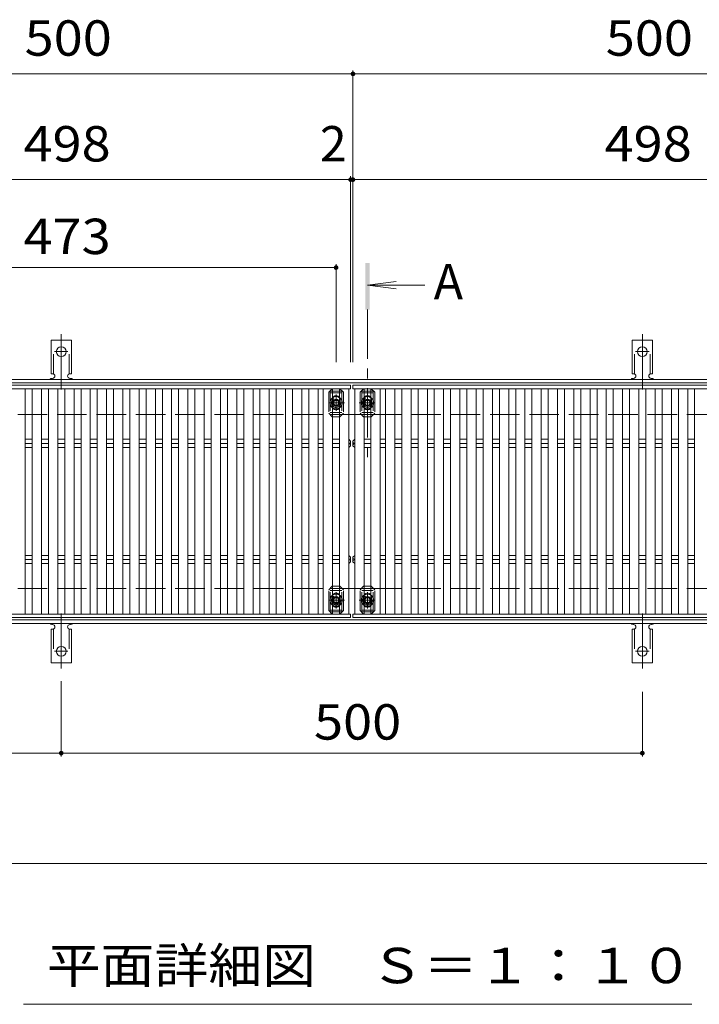
# Model space of a CAD drawing. Units: millimetres. Extents: x -1722 to 1892, y -1381 to 1345.
# Drawn here: x -915 to -330, y 474 to 1322 of the extents above; entities that cross this region are included whole.
import ezdxf

# ---------------------------------------------------------------- set-up
doc = ezdxf.new("R2010")
doc.units = ezdxf.units.MM
doc.header["$LTSCALE"] = 10
for name, pattern in [('JWW_CENTER1', [6.773333, 4.233333, -0.846667, 0.846667, -0.846667]), ('JWW_CENTER2', [13.546667, 11.006667, -0.846667, 0.846667, -0.846667]), ('JWW_DASHED2', [3.386667, 1.693333, -1.693333]), ('JWW_DASHED3', [3.386667, 2.54, -0.846667])]:
    doc.linetypes.add(name, pattern=pattern)
for name, color, linetype in [('C-1_躯体', 7, 'Continuous'), ('C-4_その他', 7, 'Continuous'), ('C-5_文字', 7, 'Continuous'), ('C-7_ハッチ', 7, 'Continuous'), ('C-9_1階平面図_全体$4_1', 7, 'Continuous'), ('C-A_1階平面図_全体$4_0', 7, 'Continuous')]:
    doc.layers.add(name, color=color, linetype=linetype)
doc.styles.add('ＭＳ ゴシック', font='txt', dxfattribs={"height": 1})

msp = doc.modelspace()

# ---------------------------------------------------------------- linework, layer by layer
at = {"layer": 'C-1_躯体', "color": 2, "linetype": 'Continuous', "lineweight": 9}
for p, q in [((125.19, 1012.27), (-1372.81, 1012.27)), ((125.19, 1009.27), (-1372.81, 1009.27)), ((125.19, 805.27), (-1372.81, 805.27)), ((125.19, 802.27), (-1372.81, 802.27))]:
    msp.add_line(p, q, dxfattribs=at)
at = {"layer": 'C-1_躯体', "color": 2, "linetype": 'JWW_DASHED3', "lineweight": 9}
for p, q in [((125.19, 982.27), (-1372.81, 982.27)), ((125.19, 832.27), (-1372.81, 832.27))]:
    msp.add_line(p, q, dxfattribs=at)
at = {"layer": 'C-4_その他', "color": 7, "linetype": 'Continuous', "lineweight": 9}
for p, q in [((-1127.81, 1275.37), (-627.81, 1275.37)), ((-627.81, 1278.37), (-627.81, 1027.27)), ((-627.81, 1275.37), (-127.81, 1275.37)), ((-629.81, 1187.32), (-629.81, 1027.27)), ((-629.81, 1184.32), (-1127.81, 1184.32)), ((-627.81, 1184.32), (-629.81, 1184.32)), ((-129.81, 1184.32), (-627.81, 1184.32)), ((-642.31, 1111.61), (-642.31, 1027.27)), ((-1115.31, 1108.61), (-642.31, 1108.61)), ((-878.81, 687.62), (-878.81, 752.55)), ((-378.81, 687.62), (-378.81, 743.34)), ((-878.81, 690.62), (-1128.81, 690.62)), ((-878.81, 690.62), (-378.81, 690.62)), ((-1128.81, 595.46), (125.19, 595.46))]:
    msp.add_line(p, q, dxfattribs=at)
at = {"layer": 'C-4_その他', "color": 7, "linetype": 'Continuous', "lineweight": 9, "const_width": 2}
for points in [[(-626.81, 1275.37, 0.414214), (-627.81, 1276.37, 0.414214), (-628.81, 1275.37, 0.414214), (-627.81, 1274.37, 0.414214)], [(-628.81, 1184.32, 0.414214), (-629.81, 1185.32, 0.414214), (-630.81, 1184.32, 0.414214), (-629.81, 1183.32, 0.414214)], [(-626.81, 1184.32, 0.414214), (-627.81, 1185.32, 0.414214), (-628.81, 1184.32, 0.414214), (-627.81, 1183.32, 0.414214)], [(-641.31, 1108.61, 0.414214), (-642.31, 1109.61, 0.414214), (-643.31, 1108.61, 0.414214), (-642.31, 1107.61, 0.414214)], [(-877.81, 690.62, 0.414214), (-878.81, 691.62, 0.414214), (-879.81, 690.62, 0.414214), (-878.81, 689.62, 0.414214)], [(-377.81, 690.62, 0.414214), (-378.81, 691.62, 0.414214), (-379.81, 690.62, 0.414214), (-378.81, 689.62, 0.414214)]]:
    msp.add_lwpolyline(points, format="xyb", close=True, dxfattribs=at)
at = {"layer": 'C-5_文字', "color": 4, "linetype": 'Continuous', "lineweight": 9}
for q in [(-590.52, 1096.76), (-566.06, 1093.5), (-590.52, 1090.23)]:
    msp.add_line((-615.31, 1093.5), q, dxfattribs=at)
at = {"layer": 'C-5_文字', "color": 4, "linetype": 'JWW_CENTER1', "lineweight": 9}
msp.add_line((-615.31, 1072.51), (-615.31, 939.55), dxfattribs=at)
at = {"layer": 'C-5_文字', "color": 6, "linetype": 'JWW_DASHED2', "lineweight": 9}
for p, q in [((-647.31, 1002.27), (-637.31, 1002.27)), ((-647.31, 1002.27), (-647.31, 982.27)), ((-647.31, 1000.77), (-637.31, 1000.77)), ((-637.31, 1002.27), (-637.31, 982.27)), ((-610.31, 1002.27), (-620.31, 1002.27)), ((-620.31, 1002.27), (-620.31, 982.27)), ((-610.31, 1000.77), (-620.31, 1000.77)), ((-610.31, 1002.27), (-610.31, 982.27)), ((-647.83, 992.27), (-636.41, 992.27)), ((-642.31, 987.03), (-642.31, 997.75)), ((-609.79, 992.27), (-621.22, 992.27)), ((-637.31, 983.77), (-647.31, 983.77)), ((-620.31, 983.77), (-610.31, 983.77)), ((-637.31, 982.27), (-647.31, 982.27)), ((-620.31, 982.27), (-610.31, 982.27)), ((-647.31, 812.27), (-647.31, 832.27)), ((-637.31, 832.27), (-647.31, 832.27)), ((-637.31, 830.77), (-647.31, 830.77)), ((-637.31, 812.27), (-637.31, 832.27)), ((-620.31, 812.27), (-620.31, 832.27)), ((-620.31, 832.27), (-610.31, 832.27)), ((-620.31, 830.77), (-610.31, 830.77)), ((-610.31, 812.27), (-610.31, 832.27)), ((-647.83, 822.27), (-636.41, 822.27)), ((-642.31, 827.51), (-642.31, 816.79)), ((-609.79, 822.27), (-621.22, 822.27)), ((-615.31, 827.51), (-615.31, 816.79)), ((-647.31, 813.77), (-637.31, 813.77)), ((-610.31, 813.77), (-620.31, 813.77)), ((-647.31, 812.27), (-637.31, 812.27)), ((-610.31, 812.27), (-620.31, 812.27))]:
    msp.add_line(p, q, dxfattribs=at)
at = {"layer": 'C-5_文字', "color": 7, "linetype": 'Continuous', "lineweight": 9}
msp.add_line((-336.31, 474.38), (-911.31, 474.38), dxfattribs=at)
at = {"layer": 'C-5_文字', "color": 6, "linetype": 'JWW_DASHED2', "lineweight": 9}
for centre in [(-642.31, 992.27), (-615.31, 992.27), (-642.31, 822.27), (-615.31, 822.27)]:
    msp.add_circle(centre, 4, dxfattribs=at)
at = {"layer": 'C-5_文字', "color": 4, "linetype": 'Continuous', "lineweight": 9}
msp.add_solid([(-613.31, 1072.51), (-613.31, 1112.51), (-617.31, 1072.51), (-617.31, 1112.51)], dxfattribs=at)
at = {"layer": 'C-7_ハッチ', "color": 7, "linetype": 'JWW_DASHED2', "lineweight": 9}
for p, q in [((-645.61, 1004.27), (-648.61, 1001.27)), ((-648.61, 1001.27), (-648.61, 983.27)), ((-645.61, 1004.27), (-645.31, 1004.27)), ((-639.01, 1004.27), (-639.31, 1004.27)), ((-636.01, 1001.27), (-639.01, 1004.27)), ((-636.01, 1001.27), (-636.01, 983.27)), ((-621.61, 1001.27), (-618.61, 1004.27)), ((-621.61, 1001.27), (-621.61, 983.27)), ((-618.61, 1004.27), (-618.31, 1004.27)), ((-612.01, 1004.27), (-612.31, 1004.27)), ((-612.01, 1004.27), (-609.01, 1001.27)), ((-609.01, 1001.27), (-609.01, 983.27)), ((-645.81, 994.77), (-645.81, 989.77)), ((-638.81, 994.77), (-638.81, 989.77)), ((-618.81, 994.77), (-618.81, 989.77)), ((-611.81, 994.77), (-611.81, 989.77)), ((-645.61, 980.27), (-648.61, 983.27)), ((-645.61, 980.27), (-645.31, 980.27)), ((-639.01, 980.27), (-639.31, 980.27)), ((-639.01, 980.27), (-636.01, 983.27)), ((-618.61, 980.27), (-621.61, 983.27)), ((-618.61, 980.27), (-618.31, 980.27)), ((-612.01, 980.27), (-612.31, 980.27)), ((-612.01, 980.27), (-609.01, 983.27)), ((-645.61, 834.27), (-648.61, 831.27)), ((-648.61, 813.27), (-648.61, 831.27)), ((-645.61, 834.27), (-645.31, 834.27)), ((-639.01, 834.27), (-639.31, 834.27)), ((-639.01, 834.27), (-636.01, 831.27)), ((-636.01, 813.27), (-636.01, 831.27)), ((-618.61, 834.27), (-621.61, 831.27)), ((-621.61, 813.27), (-621.61, 831.27)), ((-618.61, 834.27), (-618.31, 834.27)), ((-612.01, 834.27), (-612.31, 834.27)), ((-612.01, 834.27), (-609.01, 831.27)), ((-609.01, 813.27), (-609.01, 831.27)), ((-645.81, 819.77), (-645.81, 824.77)), ((-638.81, 819.77), (-638.81, 824.77)), ((-618.81, 819.77), (-618.81, 824.77)), ((-611.81, 819.77), (-611.81, 824.77)), ((-645.61, 810.27), (-648.61, 813.27)), ((-645.61, 810.27), (-645.31, 810.27)), ((-639.01, 810.27), (-639.31, 810.27)), ((-636.01, 813.27), (-639.01, 810.27)), ((-621.61, 813.27), (-618.61, 810.27)), ((-618.61, 810.27), (-618.31, 810.27)), ((-612.01, 810.27), (-612.31, 810.27)), ((-612.01, 810.27), (-609.01, 813.27))]:
    msp.add_line(p, q, dxfattribs=at)
at = {"layer": 'C-7_ハッチ', "color": 7, "linetype": 'Continuous', "lineweight": 9}
for p, q in [((-639.31, 1004.27), (-645.31, 1004.27)), ((-618.31, 1004.27), (-612.31, 1004.27)), ((-639.31, 980.27), (-645.31, 980.27)), ((-618.31, 980.27), (-612.31, 980.27)), ((-639.31, 834.27), (-645.31, 834.27)), ((-618.31, 834.27), (-612.31, 834.27)), ((-639.31, 810.27), (-645.31, 810.27)), ((-618.31, 810.27), (-612.31, 810.27))]:
    msp.add_line(p, q, dxfattribs=at)
at = {"layer": 'C-7_ハッチ', "color": 7, "linetype": 'JWW_DASHED2', "lineweight": 9}
for centre, start, end in [((-642.31, 994.77), 0, 180), ((-615.31, 994.77), 0, 180), ((-642.31, 989.77), 180, 0), ((-615.31, 989.77), 180, 0), ((-642.31, 824.77), 0, 180), ((-615.31, 824.77), 0, 180), ((-642.31, 819.77), 180, 0), ((-615.31, 819.77), 180, 0)]:
    msp.add_arc(centre, 3.5, start, end, dxfattribs=at)
at = {"layer": 'C-9_1階平面図_全体$4_1', "color": 7, "linetype": 'JWW_CENTER2', "lineweight": 9}
for p, q in [((-878.81, 1003.8), (-878.81, 1051.2)), ((-378.81, 1003.8), (-378.81, 1051.2)), ((-884.59, 1036.27), (-873.04, 1036.27)), ((-384.59, 1036.27), (-373.04, 1036.27)), ((-878.81, 810.74), (-878.81, 763.34)), ((-378.81, 810.74), (-378.81, 763.34)), ((-884.59, 778.27), (-873.04, 778.27)), ((-384.59, 778.27), (-373.04, 778.27))]:
    msp.add_line(p, q, dxfattribs=at)
at = {"layer": 'C-9_1階平面図_全体$4_1', "color": 3, "linetype": 'Continuous', "lineweight": 9}
for p, q in [((-887.56, 1017.27), (-887.56, 1046.27)), ((-870.06, 1046.27), (-887.56, 1046.27)), ((-870.06, 1017.27), (-870.06, 1046.27)), ((-387.56, 1017.27), (-387.56, 1046.27)), ((-370.06, 1046.27), (-387.56, 1046.27)), ((-370.06, 1017.27), (-370.06, 1046.27)), ((-887.56, 1017.27), (-886.31, 1017.27)), ((-870.06, 1017.27), (-871.31, 1017.27)), ((-387.56, 1017.27), (-386.31, 1017.27)), ((-370.06, 1017.27), (-371.31, 1017.27)), ((-886.81, 1013.27), (-886.31, 1013.27)), ((-871.32, 1013.27), (-870.8, 1013.27)), ((-386.81, 1013.27), (-386.31, 1013.27)), ((-371.32, 1013.27), (-370.8, 1013.27)), ((-887.56, 797.27), (-886.31, 797.27)), ((-887.56, 797.27), (-887.56, 768.27)), ((-886.81, 801.27), (-886.31, 801.27)), ((-871.32, 801.27), (-870.8, 801.27)), ((-870.06, 797.27), (-871.31, 797.27)), ((-870.06, 797.27), (-870.06, 768.27)), ((-387.56, 797.27), (-386.31, 797.27)), ((-387.56, 797.27), (-387.56, 768.27)), ((-386.81, 801.27), (-386.31, 801.27)), ((-371.32, 801.27), (-370.8, 801.27)), ((-370.06, 797.27), (-371.31, 797.27)), ((-370.06, 797.27), (-370.06, 768.27)), ((-870.06, 768.27), (-887.56, 768.27)), ((-370.06, 768.27), (-387.56, 768.27))]:
    msp.add_line(p, q, dxfattribs=at)
at = {"layer": 'C-9_1階平面図_全体$4_1', "color": 3, "linetype": 'JWW_DASHED2', "lineweight": 9}
for p, q in [((-885.56, 1017.13), (-885.56, 1046.27)), ((-872.06, 1017.13), (-872.06, 1046.27)), ((-385.56, 1017.13), (-385.56, 1046.27)), ((-372.06, 1017.13), (-372.06, 1046.27)), ((-885.56, 797.42), (-885.56, 768.27)), ((-872.06, 797.42), (-872.06, 768.27)), ((-385.56, 797.42), (-385.56, 768.27)), ((-372.06, 797.42), (-372.06, 768.27))]:
    msp.add_line(p, q, dxfattribs=at)
at = {"layer": 'C-9_1階平面図_全体$4_1', "color": 3, "linetype": 'Continuous', "lineweight": 9}
for centre in [(-878.81, 1036.27), (-378.81, 1036.27), (-878.81, 778.27), (-378.81, 778.27)]:
    msp.add_circle(centre, 4.25, dxfattribs=at)
for centre, start, end in [((-886.31, 1015.27), 270, 90), ((-871.31, 1015.27), 90, 269.8667), ((-386.31, 1015.27), 270, 90), ((-371.31, 1015.27), 90, 269.8667), ((-886.81, 1011.27), 90.27596, 150.00047), ((-870.81, 1011.27), 29.99927, 89.75836), ((-386.81, 1011.27), 90.27596, 150.00047), ((-370.81, 1011.27), 29.99927, 89.75836), ((-886.81, 803.27), 209.99951, 269.72403), ((-886.31, 799.27), 270, 90), ((-871.31, 799.27), 90.13329, 270), ((-870.81, 803.27), 270.24162, 330.00072), ((-386.81, 803.27), 209.99951, 269.72403), ((-386.31, 799.27), 270, 90), ((-371.31, 799.27), 90.13329, 270), ((-370.81, 803.27), 270.24162, 330.00072)]:
    msp.add_arc(centre, 2, start, end, dxfattribs=at)
at = {"layer": 'C-A_1階平面図_全体$4_0', "color": 3, "linetype": 'Continuous', "lineweight": 9}
for p, q in [((-1127.81, 1007.27), (-629.81, 1007.27)), ((-1127.81, 1004.27), (-629.81, 1004.27)), ((-909.81, 810.27), (-909.81, 1004.27)), ((-903.81, 1004.27), (-903.81, 810.27)), ((-895.81, 810.27), (-895.81, 1004.27)), ((-889.81, 1004.27), (-889.81, 810.27)), ((-881.81, 810.27), (-881.81, 1004.27)), ((-875.81, 1004.27), (-875.81, 810.27)), ((-867.81, 810.27), (-867.81, 1004.27)), ((-861.81, 1004.27), (-861.81, 810.27)), ((-853.81, 810.27), (-853.81, 1004.27)), ((-847.81, 1004.27), (-847.81, 810.27)), ((-839.81, 810.27), (-839.81, 1004.27)), ((-833.81, 1004.27), (-833.81, 810.27)), ((-825.81, 810.27), (-825.81, 1004.27)), ((-819.81, 1004.27), (-819.81, 810.27)), ((-811.81, 810.27), (-811.81, 1004.27)), ((-805.81, 1004.27), (-805.81, 810.27)), ((-797.81, 810.27), (-797.81, 1004.27)), ((-791.81, 1004.27), (-791.81, 810.27)), ((-783.81, 810.27), (-783.81, 1004.27)), ((-777.81, 1004.27), (-777.81, 810.27)), ((-769.81, 810.27), (-769.81, 1004.27)), ((-763.81, 1004.27), (-763.81, 810.27)), ((-755.81, 810.27), (-755.81, 1004.27)), ((-749.81, 1004.27), (-749.81, 810.27)), ((-741.81, 810.27), (-741.81, 1004.27)), ((-735.81, 1004.27), (-735.81, 810.27)), ((-727.81, 810.27), (-727.81, 1004.27)), ((-721.81, 1004.27), (-721.81, 810.27)), ((-713.81, 810.27), (-713.81, 1004.27)), ((-707.81, 1004.27), (-707.81, 810.27)), ((-699.81, 810.27), (-699.81, 1004.27)), ((-693.81, 1004.27), (-693.81, 810.27)), ((-685.81, 810.27), (-685.81, 1004.27)), ((-679.81, 1004.27), (-679.81, 810.27)), ((-671.81, 810.27), (-671.81, 1004.27)), ((-665.81, 1004.27), (-665.81, 810.27)), ((-657.81, 810.27), (-657.81, 1004.27)), ((-653.31, 1004.27), (-653.31, 810.27)), ((-645.31, 810.27), (-645.31, 1004.27)), ((-639.31, 1004.27), (-639.31, 810.27)), ((-631.31, 810.27), (-631.31, 1004.27)), ((-629.81, 1004.27), (-629.81, 1007.27)), ((-129.81, 1007.27), (-627.81, 1007.27)), ((-627.81, 1004.27), (-627.81, 1007.27)), ((-129.81, 1004.27), (-627.81, 1004.27)), ((-626.31, 810.27), (-626.31, 1004.27)), ((-618.31, 1004.27), (-618.31, 810.27)), ((-612.31, 810.27), (-612.31, 1004.27)), ((-604.31, 1004.27), (-604.31, 810.27)), ((-599.81, 810.27), (-599.81, 1004.27)), ((-591.81, 1004.27), (-591.81, 810.27)), ((-585.81, 810.27), (-585.81, 1004.27)), ((-577.81, 1004.27), (-577.81, 810.27)), ((-571.81, 810.27), (-571.81, 1004.27)), ((-563.81, 1004.27), (-563.81, 810.27)), ((-557.81, 810.27), (-557.81, 1004.27)), ((-549.81, 1004.27), (-549.81, 810.27)), ((-543.81, 810.27), (-543.81, 1004.27)), ((-535.81, 1004.27), (-535.81, 810.27)), ((-529.81, 810.27), (-529.81, 1004.27)), ((-521.81, 1004.27), (-521.81, 810.27)), ((-515.81, 810.27), (-515.81, 1004.27)), ((-507.81, 1004.27), (-507.81, 810.27)), ((-501.81, 810.27), (-501.81, 1004.27)), ((-493.81, 1004.27), (-493.81, 810.27)), ((-487.81, 810.27), (-487.81, 1004.27)), ((-479.81, 1004.27), (-479.81, 810.27)), ((-473.81, 810.27), (-473.81, 1004.27)), ((-465.81, 1004.27), (-465.81, 810.27)), ((-459.81, 810.27), (-459.81, 1004.27)), ((-451.81, 1004.27), (-451.81, 810.27)), ((-445.81, 810.27), (-445.81, 1004.27)), ((-437.81, 1004.27), (-437.81, 810.27)), ((-431.81, 810.27), (-431.81, 1004.27)), ((-423.81, 1004.27), (-423.81, 810.27)), ((-417.81, 810.27), (-417.81, 1004.27)), ((-409.81, 1004.27), (-409.81, 810.27)), ((-403.81, 810.27), (-403.81, 1004.27)), ((-395.81, 1004.27), (-395.81, 810.27)), ((-389.81, 810.27), (-389.81, 1004.27)), ((-381.81, 1004.27), (-381.81, 810.27)), ((-375.81, 810.27), (-375.81, 1004.27)), ((-367.81, 1004.27), (-367.81, 810.27)), ((-361.81, 810.27), (-361.81, 1004.27)), ((-353.81, 1004.27), (-353.81, 810.27)), ((-347.81, 810.27), (-347.81, 1004.27)), ((-339.81, 1004.27), (-339.81, 810.27)), ((-333.81, 810.27), (-333.81, 1004.27)), ((-903.81, 960.81), (-909.81, 960.81)), ((-889.81, 960.81), (-895.81, 960.81)), ((-875.81, 960.81), (-881.81, 960.81)), ((-861.81, 960.81), (-867.81, 960.81)), ((-847.81, 960.81), (-853.81, 960.81)), ((-833.81, 960.81), (-839.81, 960.81)), ((-819.81, 960.81), (-825.81, 960.81)), ((-805.81, 960.81), (-811.81, 960.81)), ((-791.81, 960.81), (-797.81, 960.81)), ((-777.81, 960.81), (-783.81, 960.81)), ((-763.81, 960.81), (-769.81, 960.81)), ((-749.81, 960.81), (-755.81, 960.81)), ((-735.81, 960.81), (-741.81, 960.81)), ((-721.81, 960.81), (-727.81, 960.81)), ((-707.81, 960.81), (-713.81, 960.81)), ((-693.81, 960.81), (-699.81, 960.81)), ((-679.81, 960.81), (-685.81, 960.81)), ((-665.81, 960.81), (-671.81, 960.81)), ((-653.31, 960.81), (-657.81, 960.81)), ((-639.31, 960.81), (-645.31, 960.81)), ((-631.31, 960.81), (-631.31, 953.74)), ((-629.81, 959.27), (-631.31, 960.81)), ((-629.81, 955.27), (-629.81, 959.27)), ((-627.81, 959.27), (-626.31, 960.81)), ((-627.81, 955.27), (-627.81, 959.27)), ((-626.31, 960.81), (-626.31, 953.74)), ((-618.31, 960.81), (-612.31, 960.81)), ((-604.31, 960.81), (-599.81, 960.81)), ((-591.81, 960.81), (-585.81, 960.81)), ((-577.81, 960.81), (-571.81, 960.81)), ((-563.81, 960.81), (-557.81, 960.81)), ((-549.81, 960.81), (-543.81, 960.81)), ((-535.81, 960.81), (-529.81, 960.81)), ((-521.81, 960.81), (-515.81, 960.81)), ((-507.81, 960.81), (-501.81, 960.81)), ((-493.81, 960.81), (-487.81, 960.81)), ((-479.81, 960.81), (-473.81, 960.81)), ((-465.81, 960.81), (-459.81, 960.81)), ((-451.81, 960.81), (-445.81, 960.81)), ((-437.81, 960.81), (-431.81, 960.81)), ((-423.81, 960.81), (-417.81, 960.81)), ((-409.81, 960.81), (-403.81, 960.81)), ((-395.81, 960.81), (-389.81, 960.81)), ((-381.81, 960.81), (-375.81, 960.81)), ((-367.81, 960.81), (-361.81, 960.81)), ((-353.81, 960.81), (-347.81, 960.81)), ((-339.81, 960.81), (-333.81, 960.81)), ((-903.81, 957.27), (-909.81, 957.27)), ((-903.81, 953.74), (-909.81, 953.74)), ((-889.81, 957.27), (-895.81, 957.27)), ((-889.81, 953.74), (-895.81, 953.74)), ((-875.81, 957.27), (-881.81, 957.27)), ((-875.81, 953.74), (-881.81, 953.74)), ((-861.81, 957.27), (-867.81, 957.27)), ((-861.81, 953.74), (-867.81, 953.74)), ((-847.81, 957.27), (-853.81, 957.27)), ((-847.81, 953.74), (-853.81, 953.74)), ((-833.81, 957.27), (-839.81, 957.27)), ((-833.81, 953.74), (-839.81, 953.74)), ((-819.81, 957.27), (-825.81, 957.27)), ((-819.81, 953.74), (-825.81, 953.74)), ((-805.81, 957.27), (-811.81, 957.27)), ((-805.81, 953.74), (-811.81, 953.74)), ((-791.81, 957.27), (-797.81, 957.27)), ((-791.81, 953.74), (-797.81, 953.74)), ((-777.81, 957.27), (-783.81, 957.27)), ((-777.81, 953.74), (-783.81, 953.74)), ((-763.81, 957.27), (-769.81, 957.27)), ((-763.81, 953.74), (-769.81, 953.74)), ((-749.81, 957.27), (-755.81, 957.27)), ((-749.81, 953.74), (-755.81, 953.74)), ((-735.81, 957.27), (-741.81, 957.27)), ((-735.81, 953.74), (-741.81, 953.74)), ((-721.81, 957.27), (-727.81, 957.27)), ((-721.81, 953.74), (-727.81, 953.74)), ((-707.81, 957.27), (-713.81, 957.27)), ((-707.81, 953.74), (-713.81, 953.74)), ((-693.81, 957.27), (-699.81, 957.27)), ((-693.81, 953.74), (-699.81, 953.74)), ((-679.81, 957.27), (-685.81, 957.27)), ((-679.81, 953.74), (-685.81, 953.74)), ((-665.81, 957.27), (-671.81, 957.27)), ((-665.81, 953.74), (-671.81, 953.74)), ((-653.31, 957.27), (-657.81, 957.27)), ((-653.31, 953.74), (-657.81, 953.74)), ((-639.31, 957.27), (-645.31, 957.27)), ((-639.31, 953.74), (-645.31, 953.74)), ((-629.81, 955.27), (-631.31, 953.74)), ((-627.81, 955.27), (-626.31, 953.74)), ((-618.31, 957.27), (-612.31, 957.27)), ((-618.31, 953.74), (-612.31, 953.74)), ((-604.31, 957.27), (-599.81, 957.27)), ((-604.31, 953.74), (-599.81, 953.74)), ((-591.81, 957.27), (-585.81, 957.27)), ((-591.81, 953.74), (-585.81, 953.74)), ((-577.81, 957.27), (-571.81, 957.27)), ((-577.81, 953.74), (-571.81, 953.74)), ((-563.81, 957.27), (-557.81, 957.27)), ((-563.81, 953.74), (-557.81, 953.74)), ((-549.81, 957.27), (-543.81, 957.27)), ((-549.81, 953.74), (-543.81, 953.74)), ((-535.81, 957.27), (-529.81, 957.27)), ((-535.81, 953.74), (-529.81, 953.74)), ((-521.81, 957.27), (-515.81, 957.27)), ((-521.81, 953.74), (-515.81, 953.74)), ((-507.81, 957.27), (-501.81, 957.27)), ((-507.81, 953.74), (-501.81, 953.74)), ((-493.81, 957.27), (-487.81, 957.27)), ((-493.81, 953.74), (-487.81, 953.74)), ((-479.81, 957.27), (-473.81, 957.27)), ((-479.81, 953.74), (-473.81, 953.74)), ((-465.81, 957.27), (-459.81, 957.27)), ((-465.81, 953.74), (-459.81, 953.74)), ((-451.81, 957.27), (-445.81, 957.27)), ((-451.81, 953.74), (-445.81, 953.74)), ((-437.81, 957.27), (-431.81, 957.27)), ((-437.81, 953.74), (-431.81, 953.74)), ((-423.81, 957.27), (-417.81, 957.27)), ((-423.81, 953.74), (-417.81, 953.74)), ((-409.81, 957.27), (-403.81, 957.27)), ((-409.81, 953.74), (-403.81, 953.74)), ((-395.81, 957.27), (-389.81, 957.27)), ((-395.81, 953.74), (-389.81, 953.74)), ((-381.81, 957.27), (-375.81, 957.27)), ((-381.81, 953.74), (-375.81, 953.74)), ((-367.81, 957.27), (-361.81, 957.27)), ((-367.81, 953.74), (-361.81, 953.74)), ((-353.81, 957.27), (-347.81, 957.27)), ((-353.81, 953.74), (-347.81, 953.74)), ((-339.81, 957.27), (-333.81, 957.27)), ((-339.81, 953.74), (-333.81, 953.74)), ((-903.81, 860.81), (-909.81, 860.81)), ((-903.81, 857.27), (-909.81, 857.27)), ((-889.81, 860.81), (-895.81, 860.81)), ((-889.81, 857.27), (-895.81, 857.27)), ((-875.81, 860.81), (-881.81, 860.81)), ((-875.81, 857.27), (-881.81, 857.27)), ((-861.81, 860.81), (-867.81, 860.81)), ((-861.81, 857.27), (-867.81, 857.27)), ((-847.81, 860.81), (-853.81, 860.81)), ((-847.81, 857.27), (-853.81, 857.27)), ((-833.81, 860.81), (-839.81, 860.81)), ((-833.81, 857.27), (-839.81, 857.27)), ((-819.81, 860.81), (-825.81, 860.81)), ((-819.81, 857.27), (-825.81, 857.27)), ((-805.81, 860.81), (-811.81, 860.81)), ((-805.81, 857.27), (-811.81, 857.27)), ((-791.81, 860.81), (-797.81, 860.81)), ((-791.81, 857.27), (-797.81, 857.27)), ((-777.81, 860.81), (-783.81, 860.81)), ((-777.81, 857.27), (-783.81, 857.27)), ((-763.81, 860.81), (-769.81, 860.81)), ((-763.81, 857.27), (-769.81, 857.27)), ((-749.81, 860.81), (-755.81, 860.81)), ((-749.81, 857.27), (-755.81, 857.27)), ((-735.81, 860.81), (-741.81, 860.81)), ((-735.81, 857.27), (-741.81, 857.27)), ((-721.81, 860.81), (-727.81, 860.81)), ((-721.81, 857.27), (-727.81, 857.27)), ((-707.81, 860.81), (-713.81, 860.81)), ((-707.81, 857.27), (-713.81, 857.27)), ((-693.81, 860.81), (-699.81, 860.81)), ((-693.81, 857.27), (-699.81, 857.27)), ((-679.81, 860.81), (-685.81, 860.81)), ((-679.81, 857.27), (-685.81, 857.27)), ((-665.81, 860.81), (-671.81, 860.81)), ((-665.81, 857.27), (-671.81, 857.27)), ((-653.31, 860.81), (-657.81, 860.81)), ((-653.31, 857.27), (-657.81, 857.27)), ((-639.31, 860.81), (-645.31, 860.81)), ((-639.31, 857.27), (-645.31, 857.27)), ((-631.31, 853.74), (-631.31, 860.81)), ((-629.81, 859.27), (-631.31, 860.81)), ((-629.81, 859.27), (-629.81, 855.27)), ((-627.81, 859.27), (-626.31, 860.81)), ((-627.81, 859.27), (-627.81, 855.27)), ((-626.31, 853.74), (-626.31, 860.81)), ((-618.31, 860.81), (-612.31, 860.81)), ((-618.31, 857.27), (-612.31, 857.27)), ((-604.31, 860.81), (-599.81, 860.81)), ((-604.31, 857.27), (-599.81, 857.27)), ((-591.81, 860.81), (-585.81, 860.81)), ((-591.81, 857.27), (-585.81, 857.27)), ((-577.81, 860.81), (-571.81, 860.81)), ((-577.81, 857.27), (-571.81, 857.27)), ((-563.81, 860.81), (-557.81, 860.81)), ((-563.81, 857.27), (-557.81, 857.27)), ((-549.81, 860.81), (-543.81, 860.81)), ((-549.81, 857.27), (-543.81, 857.27)), ((-535.81, 860.81), (-529.81, 860.81)), ((-535.81, 857.27), (-529.81, 857.27)), ((-521.81, 860.81), (-515.81, 860.81)), ((-521.81, 857.27), (-515.81, 857.27)), ((-507.81, 860.81), (-501.81, 860.81)), ((-507.81, 857.27), (-501.81, 857.27)), ((-493.81, 860.81), (-487.81, 860.81)), ((-493.81, 857.27), (-487.81, 857.27)), ((-479.81, 860.81), (-473.81, 860.81)), ((-479.81, 857.27), (-473.81, 857.27)), ((-465.81, 860.81), (-459.81, 860.81)), ((-465.81, 857.27), (-459.81, 857.27)), ((-451.81, 860.81), (-445.81, 860.81)), ((-451.81, 857.27), (-445.81, 857.27)), ((-437.81, 860.81), (-431.81, 860.81)), ((-437.81, 857.27), (-431.81, 857.27)), ((-423.81, 860.81), (-417.81, 860.81)), ((-423.81, 857.27), (-417.81, 857.27)), ((-409.81, 860.81), (-403.81, 860.81)), ((-409.81, 857.27), (-403.81, 857.27)), ((-395.81, 860.81), (-389.81, 860.81)), ((-395.81, 857.27), (-389.81, 857.27)), ((-381.81, 860.81), (-375.81, 860.81)), ((-381.81, 857.27), (-375.81, 857.27)), ((-367.81, 860.81), (-361.81, 860.81)), ((-367.81, 857.27), (-361.81, 857.27)), ((-353.81, 860.81), (-347.81, 860.81)), ((-353.81, 857.27), (-347.81, 857.27)), ((-339.81, 860.81), (-333.81, 860.81)), ((-339.81, 857.27), (-333.81, 857.27)), ((-903.81, 853.74), (-909.81, 853.74)), ((-889.81, 853.74), (-895.81, 853.74)), ((-875.81, 853.74), (-881.81, 853.74)), ((-861.81, 853.74), (-867.81, 853.74)), ((-847.81, 853.74), (-853.81, 853.74)), ((-833.81, 853.74), (-839.81, 853.74)), ((-819.81, 853.74), (-825.81, 853.74)), ((-805.81, 853.74), (-811.81, 853.74)), ((-791.81, 853.74), (-797.81, 853.74)), ((-777.81, 853.74), (-783.81, 853.74)), ((-763.81, 853.74), (-769.81, 853.74)), ((-749.81, 853.74), (-755.81, 853.74)), ((-735.81, 853.74), (-741.81, 853.74)), ((-721.81, 853.74), (-727.81, 853.74)), ((-707.81, 853.74), (-713.81, 853.74)), ((-693.81, 853.74), (-699.81, 853.74)), ((-679.81, 853.74), (-685.81, 853.74)), ((-665.81, 853.74), (-671.81, 853.74)), ((-653.31, 853.74), (-657.81, 853.74)), ((-639.31, 853.74), (-645.31, 853.74)), ((-629.81, 855.27), (-631.31, 853.74)), ((-627.81, 855.27), (-626.31, 853.74)), ((-618.31, 853.74), (-612.31, 853.74)), ((-604.31, 853.74), (-599.81, 853.74)), ((-591.81, 853.74), (-585.81, 853.74)), ((-577.81, 853.74), (-571.81, 853.74)), ((-563.81, 853.74), (-557.81, 853.74)), ((-549.81, 853.74), (-543.81, 853.74)), ((-535.81, 853.74), (-529.81, 853.74)), ((-521.81, 853.74), (-515.81, 853.74)), ((-507.81, 853.74), (-501.81, 853.74)), ((-493.81, 853.74), (-487.81, 853.74)), ((-479.81, 853.74), (-473.81, 853.74)), ((-465.81, 853.74), (-459.81, 853.74)), ((-451.81, 853.74), (-445.81, 853.74)), ((-437.81, 853.74), (-431.81, 853.74)), ((-423.81, 853.74), (-417.81, 853.74)), ((-409.81, 853.74), (-403.81, 853.74)), ((-395.81, 853.74), (-389.81, 853.74)), ((-381.81, 853.74), (-375.81, 853.74)), ((-367.81, 853.74), (-361.81, 853.74)), ((-353.81, 853.74), (-347.81, 853.74)), ((-339.81, 853.74), (-333.81, 853.74)), ((-1127.81, 810.27), (-629.81, 810.27)), ((-1127.81, 807.27), (-629.81, 807.27)), ((-629.81, 810.27), (-629.81, 807.27)), ((-129.81, 810.27), (-627.81, 810.27)), ((-627.81, 810.27), (-627.81, 807.27)), ((-129.81, 807.27), (-627.81, 807.27))]:
    msp.add_line(p, q, dxfattribs=at)
at = {"layer": 'C-A_1階平面図_全体$4_0', "color": 2, "linetype": 'JWW_CENTER1', "lineweight": 9}
for p, q in [((-635.15, 992.27), (-648.77, 992.27)), ((-642.31, 985.44), (-642.31, 999.45)), ((-622.47, 992.27), (-608.85, 992.27)), ((-635.15, 822.27), (-648.77, 822.27)), ((-642.31, 829.11), (-642.31, 815.09)), ((-622.47, 822.27), (-608.85, 822.27)), ((-615.31, 829.11), (-615.31, 815.09))]:
    msp.add_line(p, q, dxfattribs=at)
at = {"layer": 'C-A_1階平面図_全体$4_0', "color": 2, "linetype": 'Continuous', "lineweight": 9}
for p, q in [((-642.31, 994.58), (-644.31, 993.43)), ((-644.31, 993.43), (-644.31, 991.12)), ((-640.31, 993.43), (-642.31, 994.58)), ((-640.31, 991.12), (-640.31, 993.43)), ((-617.31, 993.43), (-615.31, 994.58)), ((-617.31, 991.12), (-617.31, 993.43)), ((-615.31, 994.58), (-613.31, 993.43)), ((-613.31, 993.43), (-613.31, 991.12)), ((-644.31, 991.12), (-642.31, 989.96)), ((-642.31, 989.96), (-640.31, 991.12)), ((-615.31, 989.96), (-617.31, 991.12)), ((-613.31, 991.12), (-615.31, 989.96)), ((-644.31, 823.43), (-642.31, 824.58)), ((-644.31, 821.12), (-644.31, 823.43)), ((-642.31, 824.58), (-640.31, 823.43)), ((-640.31, 823.43), (-640.31, 821.12)), ((-615.31, 824.58), (-617.31, 823.43)), ((-617.31, 823.43), (-617.31, 821.12)), ((-613.31, 823.43), (-615.31, 824.58)), ((-613.31, 821.12), (-613.31, 823.43)), ((-642.31, 819.96), (-644.31, 821.12)), ((-640.31, 821.12), (-642.31, 819.96)), ((-617.31, 821.12), (-615.31, 819.96)), ((-615.31, 819.96), (-613.31, 821.12))]:
    msp.add_line(p, q, dxfattribs=at)
for centre, radius in [((-642.31, 992.27), 3), ((-642.31, 992.27), 2.31), ((-615.31, 992.27), 3), ((-615.31, 992.27), 2.31), ((-642.31, 822.27), 3), ((-642.31, 822.27), 2.31), ((-615.31, 822.27), 3), ((-615.31, 822.27), 2.31)]:
    msp.add_circle(centre, radius, dxfattribs=at)
at = {"layer": 'C-A_1階平面図_全体$4_0', "color": 2, "linetype": 'JWW_DASHED2', "lineweight": 9}
for centre, start, end in [((-642.31, 992.27), 124.8471, 235.1529), ((-642.31, 992.27), 304.85271, 55.14729), ((-615.31, 992.27), 124.85271, 235.14729), ((-615.31, 992.27), 304.8471, 55.1529), ((-642.31, 822.27), 124.8471, 235.1529), ((-642.31, 822.27), 304.85271, 55.14729), ((-615.31, 822.27), 124.85271, 235.14729), ((-615.31, 822.27), 304.8471, 55.1529)]:
    msp.add_arc(centre, 5.25, start, end, dxfattribs=at)
at = {"layer": 'C-A_1階平面図_全体$4_0', "color": 2, "linetype": 'Continuous', "lineweight": 9}
for centre, start, end in [((-642.31, 992.27), 55.14729, 124.8471), ((-615.31, 992.27), 55.1529, 124.85271), ((-642.31, 992.27), 235.1529, 304.85271), ((-615.31, 992.27), 235.14729, 304.8471), ((-642.31, 822.27), 55.14729, 124.8471), ((-615.31, 822.27), 55.1529, 124.85271), ((-642.31, 822.27), 235.1529, 304.85271), ((-615.31, 822.27), 235.14729, 304.8471)]:
    msp.add_arc(centre, 5.25, start, end, dxfattribs=at)
at = {"layer": 'C-A_1階平面図_全体$4_0', "color": 3, "linetype": 'Continuous', "lineweight": 9}
for centre, start, end in [((-631.6, 959.04), 279.36868, 0), ((-626.02, 959.04), 180, 260.63132), ((-631.6, 955.5), 0, 80.63132), ((-626.02, 955.5), 99.36868, 180), ((-631.6, 859.04), 279.36868, 0), ((-631.6, 855.5), 0, 80.63132), ((-626.02, 859.04), 180, 260.63132), ((-626.02, 855.5), 99.36868, 180)]:
    msp.add_arc(centre, 1.79, start, end, dxfattribs=at)

# ---------------------------------------------------------------- texts
at = {"layer": 'C-4_その他', "color": 2, "linetype": 'Continuous', "lineweight": 211, "style": 'ＭＳ ゴシック', "width": 1.083333}
for s, p in [('500', (-910.31, 1291.01)), ('500', (-410.31, 1291.01)), ('498', (-911.31, 1199.96)), ('498', (-411.31, 1199.96)), ('473', (-911.31, 1120.25)), ('500', (-661.31, 702.26))]:
    msp.add_text(s, height=30.48, dxfattribs=at).set_placement(p)
at = {"layer": 'C-4_その他', "color": 2, "linetype": 'Continuous', "lineweight": 211, "style": 'ＭＳ ゴシック'}
msp.add_text('2', height=30.48, dxfattribs=at).set_placement((-656.3, 1199.96))
at = {"layer": 'C-5_文字', "color": 2, "linetype": 'Continuous', "lineweight": 9, "style": 'ＭＳ ゴシック'}
msp.add_text('A', height=30.48, dxfattribs=at).set_placement((-558.35, 1081.29))
at = {"layer": 'C-5_文字', "color": 2, "linetype": 'Continuous', "lineweight": 211, "style": 'ＭＳ ゴシック', "width": 1.114583}
msp.add_text('平面詳細図\u3000Ｓ＝１：１０', height=30.48, dxfattribs=at).set_placement((-891.31, 492.52))

doc.saveas('drawing.dxf')
